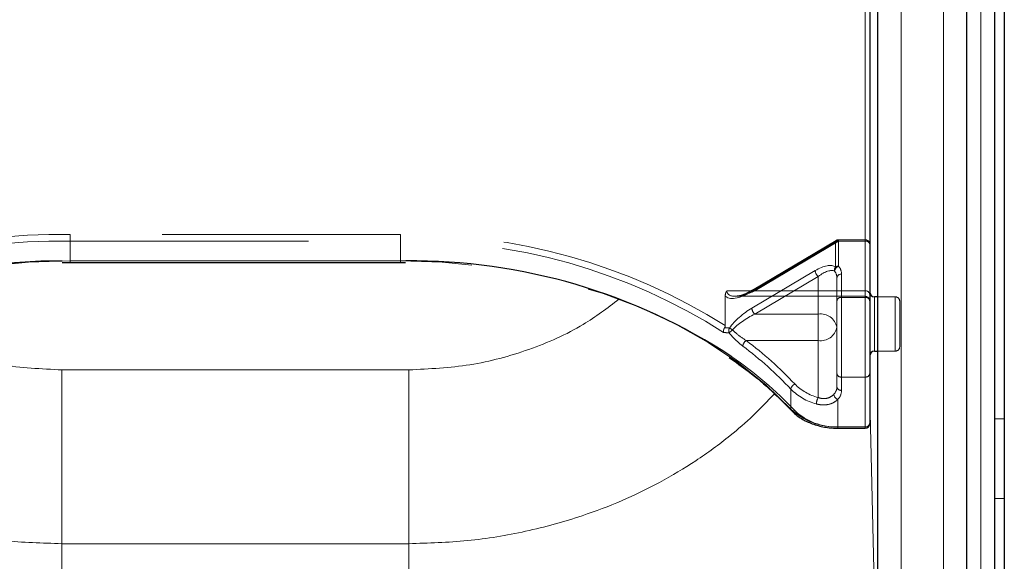
# Model space of a CAD drawing. Units: millimetres. Extents: x 0 to 210, y 0 to 297.
# Drawn here: x 68 to 73, y 144 to 147 of the extents above; entities that cross this region are included whole.
import ezdxf

# ---------------------------------------------------------------- set-up
doc = ezdxf.new("R2010")
doc.units = ezdxf.units.MM
doc.linetypes.add('HIDDEN', pattern=[1.905, 1.27, -0.635])

msp = doc.modelspace()

# ---------------------------------------------------------------- linework, layer by layer
at = {"color": 8, "linetype": 'Continuous', "lineweight": 18}
for p, q in [((73.13285, 149.84857), (73.13285, 141.18651)), ((72.93341, 141.03448), (72.93341, 149.69654)), ((72.58304, 145.86406), (72.58304, 147.93955)), ((72.70806, 142.89063), (72.70806, 147.84038)), ((72.51556, 145.17105), (72.51556, 147.80503)), ((68.23378, 146.05466), (68.27806, 146.05494)), ((68.27806, 146.05494), (70.03806, 146.05494)), ((68.27806, 146.04761), (68.27806, 146.05494)), ((70.03806, 146.05494), (70.06713, 146.05482)), ((70.03806, 146.04761), (70.03806, 146.05494)), ((72.56556, 145.86406), (72.56556, 145.57406)), ((72.58304, 143.59845), (72.58304, 145.57406)), ((70.08306, 145.47452), (68.23306, 145.47452)), ((68.23306, 145.47452), (68.23306, 144.54837)), ((70.08306, 145.47452), (70.08306, 144.54837)), ((72.54056, 145.31942), (72.58304, 143.59845)), ((72.3699, 145.17105), (72.51556, 145.17105)), ((72.3699, 145.16373), (72.3699, 145.17105)), ((72.51556, 145.16373), (72.51556, 145.17105)), ((73.25806, 145.21402), (73.20806, 145.21402)), ((73.20806, 144.78975), (73.25806, 144.78975)), ((68.23306, 144.54837), (68.23306, 141.8307)), ((70.08306, 144.54837), (68.23306, 144.54837)), ((70.08306, 141.8307), (70.08306, 144.54837))]:
    msp.add_line(p, q, dxfattribs=at)
at = {"color": 7, "linetype": 'Continuous', "lineweight": 25}
for p, q in [((73.20806, 141.18651), (73.20806, 149.84857)), ((73.25806, 149.84857), (73.25806, 141.18651)), ((73.05841, 141.12287), (73.05841, 149.78493)), ((72.58306, 142.97902), (72.58306, 147.92877)), ((72.54056, 147.8227), (72.54056, 145.18873)), ((68.23514, 146.04655), (68.27806, 146.04761)), ((68.27806, 146.04761), (70.03806, 146.04761)), ((70.03806, 146.04761), (70.06568, 146.04721)), ((72.58306, 145.86406), (72.56556, 145.86406)), ((72.56556, 145.57406), (72.58306, 145.57406)), ((72.3699, 145.16373), (72.51556, 145.16373))]:
    msp.add_line(p, q, dxfattribs=at)
at = {"color": 7, "linetype": 'HIDDEN', "lineweight": 18}
for p, q in [((72.51556, 147.94645), (72.51556, 145.89584)), ((72.54056, 145.87816), (72.54056, 147.92877)), ((70.03806, 146.19636), (68.27806, 146.19636)), ((68.27806, 146.19636), (68.27806, 146.161)), ((68.27806, 146.161), (68.27806, 146.05494)), ((68.27806, 146.161), (70.03806, 146.161)), ((70.03806, 146.19636), (70.03806, 146.161)), ((70.03806, 146.161), (70.03806, 146.05494)), ((72.3619, 146.16483), (71.91499, 145.89966)), ((72.37466, 146.161), (71.92775, 145.89584)), ((72.51556, 146.16833), (72.37466, 146.16833)), ((72.37466, 146.161), (72.37466, 146.16833)), ((72.51556, 146.161), (72.37466, 146.161)), ((72.37466, 146.02737), (72.37466, 146.161)), ((72.51556, 146.161), (72.51556, 146.16833)), ((72.51556, 145.89584), (72.51556, 146.161)), ((72.51556, 146.161), (72.51556, 145.86048)), ((71.91168, 145.8917), (72.35859, 146.15687)), ((72.35859, 146.15687), (72.35859, 146.02323)), ((72.54056, 146.14333), (72.54056, 145.87816)), ((72.54056, 145.84281), (72.54056, 146.14333)), ((70.03806, 146.05494), (68.27806, 146.05494)), ((68.27806, 146.05494), (68.27806, 146.04761)), ((70.03806, 146.05494), (70.03806, 146.04761)), ((72.24949, 146.00375), (71.91168, 145.80331)), ((71.92775, 145.77209), (72.26556, 145.97253)), ((72.26556, 145.97253), (72.26556, 145.77209)), ((72.36556, 145.70138), (72.36556, 145.96655)), ((72.36556, 145.96655), (72.36556, 145.84281)), ((72.39056, 145.86048), (72.39056, 145.98423)), ((71.76968, 145.86912), (71.76968, 145.71036)), ((72.51556, 145.89584), (71.77878, 145.89584)), ((71.82241, 145.86655), (72.51556, 145.86655)), ((71.92775, 145.89584), (72.51556, 145.89584)), ((72.51556, 145.86048), (72.39056, 145.86048)), ((72.39056, 145.43622), (72.39056, 145.86048)), ((72.51556, 145.89584), (72.51556, 145.86655)), ((72.51556, 145.86048), (72.51556, 145.43622)), ((72.54056, 145.88892), (72.54056, 145.55037)), ((72.54056, 145.87816), (72.54056, 145.84155)), ((72.56556, 145.61653), (72.56556, 145.86406)), ((72.67556, 145.86406), (72.58306, 145.86406)), ((72.67556, 145.57545), (72.67556, 145.86391)), ((72.36556, 145.84281), (72.36556, 145.4539)), ((72.54056, 145.4539), (72.54056, 145.84281)), ((72.70056, 145.83906), (72.70056, 145.59906)), ((72.26556, 145.77209), (71.92775, 145.77209)), ((72.26556, 145.63067), (72.26556, 145.77209)), ((72.36556, 145.38319), (72.36556, 145.70138)), ((71.88197, 145.63067), (72.26556, 145.63067)), ((72.26556, 145.63067), (72.26556, 145.32702)), ((72.56556, 145.57406), (72.56556, 145.61653)), ((72.58306, 145.57406), (72.67556, 145.57406)), ((72.36556, 145.4539), (72.36556, 145.38319)), ((72.39056, 145.43622), (72.51556, 145.43622)), ((72.39056, 145.36551), (72.39056, 145.43622)), ((72.51556, 145.43622), (72.51556, 145.17105)), ((72.54056, 145.18873), (72.54056, 145.4539)), ((72.12006, 145.37182), (72.12006, 145.26576)), ((72.3699, 145.17105), (72.3699, 145.31684)), ((72.3699, 145.17105), (72.3699, 145.16373)), ((72.51556, 145.17105), (72.3699, 145.17105)), ((72.51556, 145.17105), (72.51556, 145.16373))]:
    msp.add_line(p, q, dxfattribs=at)
at = {"color": 7, "linetype": 'HIDDEN', "lineweight": 18, "flags": 128}
for points in [[(72.37466, 146.161), (72.37152, 146.16331), (72.36851, 146.16484), (72.36573, 146.16555), (72.3633, 146.1654), (72.3613, 146.16441), (72.35981, 146.1626), (72.3589, 146.16006), (72.35859, 146.15687)], [(68.27806, 146.05494), (68.05469, 146.04787), (67.8331, 146.02671), (67.61508, 145.99164), (67.40235, 145.94294), (67.19664, 145.88099), (66.99957, 145.80629), (66.81273, 145.71944), (66.63761, 145.62114), (66.47561, 145.51216), (66.32803, 145.39338), (66.19606, 145.26576)], [(72.12006, 145.26576), (71.98808, 145.39338), (71.84051, 145.51216), (71.67851, 145.62114), (71.50339, 145.71944), (71.31655, 145.80629), (71.11948, 145.88099), (70.91377, 145.94294), (70.70104, 145.99164), (70.48302, 146.02671), (70.26143, 146.04787), (70.03806, 146.05494)], [(71.92775, 145.89584), (71.92462, 145.89814), (71.9216, 145.89967), (71.91882, 145.90038), (71.91639, 145.90024), (71.91499, 145.89966)]]:
    msp.add_lwpolyline(points, dxfattribs=at)
at = {"color": 7, "linetype": 'HIDDEN', "lineweight": 18}
for centre, radius, start, end in [((68.22633, 143.05278), 3.14401, 89.05728, 122.29757), ((68.2304, 143.03766), 3.12371, 89.12583, 122.44488), ((70.08532, 143.03685), 3.15986, 57.78819, 90.85695), ((70.09022, 143.0536), 3.10784, 57.4676, 90.96169), ((72.37427, 146.12922), 0.03178, 89.30093, 119.56458), ((72.37466, 146.14333), 0.025, 90, 120.68206), ((72.51556, 146.14333), 0.025, 0, 90), ((72.51868, 146.13891), 0.02232, 11.42175, 98.04947), ((72.2959, 146.00789), 0.0466, 185.10298, 229.36965), ((72.37981, 146.0059), 0.0274, 140.75864, 190.16109), ((72.38545, 145.99622), 0.03296, 109.10078, 171.5502), ((72.37427, 145.99559), 0.03178, 89.30093, 119.56458), ((72.32107, 145.98312), 0.0695, 0.91529, 39.54978), ((72.30997, 145.96566), 0.0556, 0.91529, 39.54978), ((72.38743, 145.96213), 0.02232, 81.95053, 168.57825), ((71.92003, 145.8929), 0.00843, 126.66878, 188.13025), ((72.38743, 145.83839), 0.02232, 81.95053, 168.57825), ((72.51868, 145.87374), 0.02232, 11.42175, 98.04947), ((72.51556, 145.84155), 0.025, 0, 90), ((72.51868, 145.83839), 0.02232, 11.42175, 98.04947), ((72.67556, 145.83906), 0.025, 0, 90), ((71.95809, 145.80746), 0.0466, 185.10298, 229.36965), ((72.27806, 145.68371), 0.08927, 11.42175, 98.04947), ((71.81953, 145.68279), 0.03062, 151.4889, 202.11271), ((71.73211, 145.58267), 0.12972, 53.81767, 62.19411), ((72.27806, 145.71906), 0.08927, 261.95053, 348.57825), ((71.89793, 145.57264), 0.14535, 127.87599, 137.27063), ((71.9043, 145.59649), 0.04083, 123.15743, 173.77834), ((70.63917, 143.97273), 2.03728, 43.37312, 53.0537), ((70.64518, 143.9862), 2.05765, 43.37312, 53.0537), ((72.67556, 145.59906), 0.025, 270, 0), ((72.38743, 145.45832), 0.02232, 191.42175, 278.04947), ((72.51868, 145.45832), 0.02232, 261.95053, 348.57825), ((72.15484, 145.36708), 0.0351, 113.43118, 172.23744), ((72.33672, 145.59346), 0.27578, 224.75596, 255.04654), ((72.30834, 145.3845), 0.05723, 315.31821, 358.68807), ((72.38743, 145.38761), 0.02232, 191.42175, 278.04947), ((72.3337, 145.58365), 0.30085, 224.75596, 255.04654), ((72.3342, 145.28955), 0.0782, 151.37005, 177.48118), ((72.38371, 145.349), 0.03499, 187.79489, 246.7711), ((72.31904, 145.36715), 0.07154, 315.31821, 358.68807), ((72.13038, 145.26528), 0.01032, 177.37858, 221.44271), ((72.3579, 145.51629), 0.34544, 226.4895, 271.99217), ((72.51868, 145.19315), 0.02232, 261.95053, 348.57825)]:
    msp.add_arc(centre, radius, start, end, dxfattribs=at)
at = {"color": 7, "linetype": 'Continuous', "lineweight": 25}
for centre, radius, start, end in [((68.22257, 142.92264), 3.13205, 89.79502, 122.66737), ((70.09882, 142.9464), 3.10858, 56.68682, 90.584), ((72.56556, 145.88906), 0.025, 180, 270), ((72.56556, 145.54906), 0.025, 90, 180), ((72.51556, 145.18873), 0.025, 270, 0)]:
    msp.add_arc(centre, radius, start, end, dxfattribs=at)
at = {"color": 8, "linetype": 'Continuous', "lineweight": 18}
for centre, radius, start, end in [((70.5989, 143.79375), 2.12635, 43.51629, 55.40777), ((72.13217, 145.27075), 0.01556, 232.24228, 304.06822), ((72.3589, 145.48752), 0.31665, 226.4895, 271.99217), ((72.51868, 145.19315), 0.02232, 261.95053, 348.57825)]:
    msp.add_arc(centre, radius, start, end, dxfattribs=at)
at = {"color": 7, "linetype": 'HIDDEN', "lineweight": 18}
for centre, major_axis, ratio, start_param, end_param in [((72.24949, 145.91536), (0.11567, 0.10214), 0.4639963, 0.1210265, 1.1819243), ((72.26556, 145.90182), (0.0924, 0.09557), 0.4001457, 0.1174839, 1.1783818), ((71.91168, 145.98009), (0.14202, 0.11095), 0.4054077, 3.1419781, 4.4056568), ((71.92775, 145.96655), (0.14564, 0.08399), 0.3726593, 2.9299094, 4.5007058), ((71.91168, 145.71493), (0.14202, 0.11095), 0.4054077, 1.2640641, 2.1900336), ((71.92775, 145.70138), (0.14564, 0.08399), 0.3726593, 1.3591131, 2.2850826), ((70.02199, 143.37395), (2.33648, 2.06325), 0.4639963, 0.4047868, 0.4191436), ((70.03806, 143.36041), (2.31295, 2.057), 0.4612713, 0.4043669, 0.4208508)]:
    msp.add_ellipse(centre, major_axis=major_axis, ratio=ratio, start_param=start_param, end_param=end_param, dxfattribs=at)
for points, knots in [([(71.91499, 145.89966), (71.90646, 145.89489), (71.88403, 145.88236), (71.85263, 145.86995), (71.83463, 145.86811), (71.82751, 145.86738)], [0, 0, 0, 0, 0.27103473, 0.71180009, 1, 1, 1, 1]), ([(71.77878, 145.89584), (71.77872, 145.89574), (71.77701, 145.89332), (71.77176, 145.88482), (71.77055, 145.87566), (71.76968, 145.86912)], [0, 0, 0, 0, 0.0114415, 0.2934582, 1, 1, 1, 1]), ([(71.7666, 145.69981), (71.76525, 145.69732), (71.76255, 145.69234), (71.76071, 145.68389), (71.76076, 145.6778), (71.76135, 145.6746), (71.76153, 145.67387), (71.76155, 145.67378)], [0, 0, 0, 0, 0.2990379, 0.5977474, 0.9047379, 0.9891072, 1, 1, 1, 1]), ([(71.7666, 145.69981), (71.7668, 145.70014), (71.76766, 145.70156), (71.76908, 145.70485), (71.76964, 145.70804), (71.76968, 145.70997), (71.76968, 145.71036)], [0, 0, 0, 0, 0.0881993, 0.3880023, 0.8766151, 1, 1, 1, 1]), ([(71.79116, 145.67127), (71.79755, 145.66376), (71.82064, 145.63659), (71.84563, 145.61589), (71.86371, 145.60092)], [0, 0, 0, 0, 0.2764787, 1, 1, 1, 1]), ([(71.88197, 145.63067), (71.86378, 145.64269), (71.83872, 145.65925), (71.81515, 145.68132), (71.80869, 145.68737)], [0, 0, 0, 0, 0.7258498, 1, 1, 1, 1]), ([(72.34904, 145.34425), (72.34729, 145.3425), (72.33913, 145.33432), (72.31985, 145.32356), (72.29145, 145.31976), (72.27355, 145.32478), (72.26556, 145.32702)], [0, 0, 0, 0, 0.0899099, 0.4196994, 0.7409284, 1, 1, 1, 1]), ([(72.25607, 145.29298), (72.267, 145.29061), (72.29157, 145.28526), (72.32974, 145.29072), (72.35622, 145.30425), (72.36752, 145.31464), (72.3699, 145.31684)], [0, 0, 0, 0, 0.2596939, 0.5842062, 0.91215, 1, 1, 1, 1])]:
    msp.add_open_spline(points, degree=3, knots=knots, dxfattribs=at)
at = {"color": 8, "linetype": 'Continuous', "lineweight": 18}
for points, knots in [([(68.23306, 145.47452), (68.12359, 145.47979), (67.90434, 145.49036), (67.58923, 145.57692), (67.3175, 145.69548), (67.17329, 145.80494), (67.11106, 145.85217)], [0, 0, 0, 0, 0.2648659, 0.5304696, 0.7974258, 1, 1, 1, 1]), ([(71.20297, 145.8507), (71.14141, 145.804), (70.99785, 145.69508), (70.72688, 145.57694), (70.41178, 145.49035), (70.19253, 145.47979), (70.08306, 145.47452)], [0, 0, 0, 0, 0.2008174, 0.4683618, 0.7345507, 1, 1, 1, 1]), ([(68.23306, 144.54837), (68.12854, 144.55155), (67.91854, 144.55795), (67.60748, 144.60968), (67.30874, 144.69112), (67.02529, 144.80406), (66.75944, 144.94649), (66.54106, 145.10233), (66.38372, 145.23899), (66.31249, 145.31829), (66.28563, 145.34819)], [0, 0, 0, 0, 0.1381304, 0.2775267, 0.4182338, 0.5542851, 0.6946241, 0.8392798, 0.9393935, 1, 1, 1, 1]), ([(72.03277, 145.34709), (71.99548, 145.30793), (71.92145, 145.23021), (71.78225, 145.10973), (71.61729, 144.98865), (71.42318, 144.87293), (71.22046, 144.77523), (70.98313, 144.68452), (70.70863, 144.60968), (70.39758, 144.55795), (70.18758, 144.55155), (70.08306, 144.54837)], [0, 0, 0, 0, 0.0810172, 0.1608118, 0.2699319, 0.3757478, 0.4796361, 0.5818781, 0.7225483, 0.8619073, 1, 1, 1, 1])]:
    msp.add_open_spline(points, degree=3, knots=knots, dxfattribs=at)
at = {"color": 7, "linetype": 'Continuous', "lineweight": 25}
for points, knots in [([(71.79113, 145.5403), (71.8256, 145.51615), (71.90697, 145.45913), (72.01788, 145.36474), (72.08911, 145.29246), (72.12267, 145.25842)], [0, 0, 0, 0, 0.2799141, 0.6608324, 1, 1, 1, 1]), ([(72.12267, 145.25842), (72.13015, 145.25107), (72.15142, 145.2302), (72.19584, 145.20186), (72.25662, 145.17784), (72.31625, 145.16551), (72.35457, 145.16424), (72.3699, 145.16373)], [0, 0, 0, 0, 0.1283789, 0.3647393, 0.6024814, 0.8409469, 1, 1, 1, 1])]:
    msp.add_open_spline(points, degree=3, knots=knots, dxfattribs=at)

doc.saveas('drawing.dxf')
